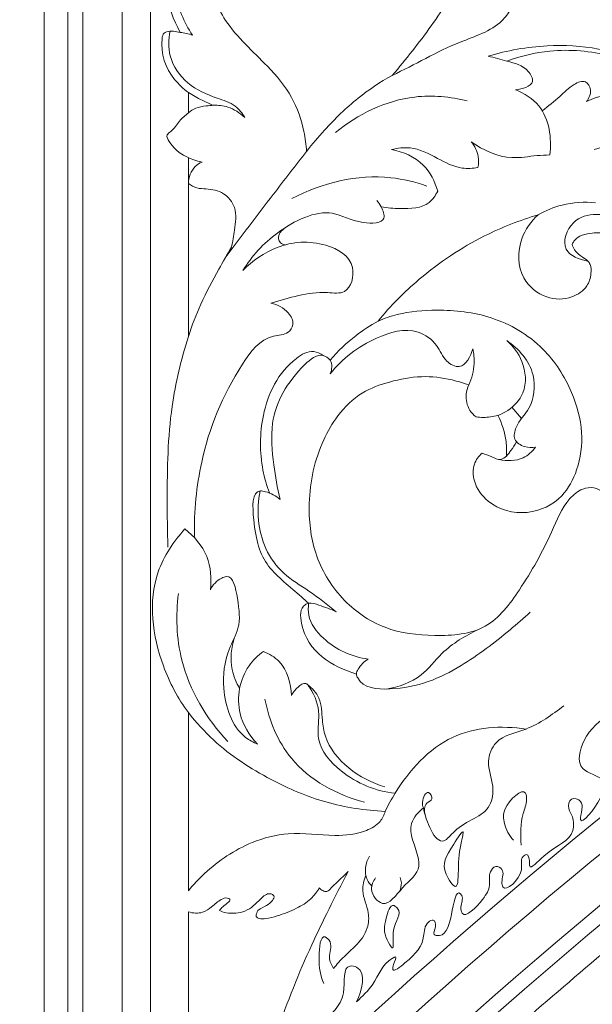
# Model space of a CAD drawing. Units: millimetres. Extents: x 1267 to 3967, y 2064 to 4764.
# Drawn here: x 2345 to 2396, y 4328 to 4416 of the extents above; entities that cross this region are included whole.
import ezdxf

# ---------------------------------------------------------------- set-up
doc = ezdxf.new("R2010")
doc.units = ezdxf.units.MM
doc.header["$MEASUREMENT"] = 0
doc.layers.get('0').update_dxf_attribs({"lineweight": 5})

# ---------------------------------------------------------------- blocks, each defined once
blk = doc.blocks.new('N-177L_278_180')
for p, q in [((34.261, 14.865), (34.261, 182.324)), ((37.802, 23.872), (37.802, 178.783)), ((40.322, 30.132), (40.322, 176.263)), ((43.714, 131.701), (43.714, 129.88)), ((43.729, 125.862), (43.714, 123.568)), ((43.714, 109.881), (43.714, 123.568)), ((73.507, 102.549), (72.66, 103.553)), ((43.714, 60.34), (43.714, 76.258)), ((43.714, 38.37), (43.714, 58.453))]:
    blk.add_line(p, q)
blk.add_lwpolyline([(32.937, 11.429), (32.937, 183.649), (306.695, 183.649), (306.695, 158.603)])
for radius, start, end in [(466.081, 99.24263, 135.74865), (463.56, 98.97779, 136.52025), (460.019, 98.60116, 137.63783), (458.695, 98.45891, 138.06649)]:
    blk.add_arc((374.169, -295.102), radius, start, end)
blk.add_rational_spline([(30.816, 5.843), (30.816, 95.806), (30.816, 185.769), (169.816, 185.769), (308.816, 185.769), (308.816, 171.27), (308.816, 156.77), (141.949, 132.637), (30.816, 5.843)], [1, 1, 1, 1, 1, 1, 1, 0.938081797833, 1], degree=2, knots=[-7695.095017, -7695.095017, -7695.095017, -7282.495017, -7282.495017, -6644.995017, -6644.995017, -6578.495017, -6578.495017, -5837.751908, -5837.751908, -5837.751908])
for points, knots in [([(61.942, 133.22), (62.565, 133.94), (64.346, 136.123), (67.307, 140.155), (70.086, 146.024), (70.958, 153.249), (69.11, 160.175), (64.801, 165.268), (59.526, 167.22), (54.78, 166.864), (50.724, 164.79), (48.805, 161.337), (48.11, 158.08), (48.525, 155.666), (49.559, 154.075), (50.559, 153.323), (51.187, 153.115), (51.482, 153.154), (51.572, 153.174)], [285.033406, 285.033406, 285.033406, 285.033406, 291.585947, 304.412116, 319.385882, 335.728756, 353.47744, 367.145802, 379.998366, 390.565177, 399.130447, 410.221177, 416.327978, 421.841056, 426.595559, 428.982264, 430.361009, 430.995207, 430.995207, 430.995207, 430.995207]), ([(43.714, 149.659), (43.228, 149.266), (41.987, 147.972), (41.367, 144.695), (41.405, 140.829), (42.379, 138.202), (42.974, 137.074)], [0, 0, 0, 0, 1.87643, 5.209778, 9.604704, 13.431373, 13.431373, 13.431373, 13.431373]), ([(46.888, 147.306), (46.834, 147.284), (46.57, 147.158), (45.985, 146.382), (45.538, 144.637), (45.31, 141.625), (46.98, 137.539), (50.386, 134.613), (53.079, 131.442), (54.027, 128.69), (54.251, 127.026), (54.285, 126.434)], [491.587095, 491.587095, 491.587095, 491.587095, 491.987588, 493.58603, 497.973074, 504.265491, 514.102835, 526.842929, 534.927159, 542.386268, 546.463202, 546.463202, 546.463202, 546.463202]), ([(44.09, 136.821), (43.298, 137.958), (42.52, 139.974), (42.431, 142.833), (43.33, 144.489), (44.091, 145.306), (44.396, 145.571)], [0, 0, 0, 0, 4.155418, 6.243998, 8.377482, 9.587393, 9.587393, 9.587393, 9.587393]), ([(61.942, 133.22), (63.98, 134.185), (67.065, 136.048), (71.2, 137.275), (72.329, 138.77), (72.567, 139.134)], [0, 0, 0, 0, 6.766251, 10.963157, 12.269714, 12.269714, 12.269714, 12.269714]), ([(44.09, 136.821), (43.727, 136.939), (42.96, 137.071), (42.086, 137.245), (41.436, 136.995), (41.129, 135.305), (41.908, 133.316), (43.253, 132.029), (43.714, 131.701)], [0, 0, 0, 0, 1.144245, 2.348687, 2.59006, 3.120849, 6.935314, 8.633133, 8.633133, 8.633133, 8.633133]), ([(42.077, 137.168), (41.927, 136.456), (41.884, 134.685), (43.538, 132.306), (45.895, 131.286), (47.874, 130.693), (48.535, 129.839), (48.755, 129.46)], [0, 0, 0, 0, 2.181345, 5.089324, 8.030746, 9.805967, 11.12036, 11.12036, 11.12036, 11.12036]), ([(87.434, 136.709), (87.768, 136.405), (88.286, 135.655), (88.151, 133.749), (84.744, 133.681), (81.347, 135.264), (76.48, 135.695), (73.445, 134.957), (72.213, 134.497)], [0, 0, 0, 0, 1.357005, 2.633352, 4.800612, 9.414928, 14.789586, 18.735782, 18.735782, 18.735782, 18.735782]), ([(70.534, 134.933), (72.238, 135.46), (75.544, 136.037), (80.565, 135.795), (83.623, 134.675), (85.094, 133.904)], [0, 0, 0, 0, 5.349418, 9.959075, 14.940947, 14.940947, 14.940947, 14.940947]), ([(70.534, 134.933), (71.104, 134.836), (72.316, 134.427), (73.929, 134.096), (74.892, 132.342), (73.542, 131.992), (72.983, 131.949)], [0, 0, 0, 0, 1.734606, 3.84502, 4.821304, 6.504015, 6.504015, 6.504015, 6.504015]), ([(54.285, 126.434), (54.796, 127.084), (56.234, 128.761), (58.684, 131.186), (60.874, 132.626), (61.942, 133.22)], [261.429797, 261.429797, 261.429797, 261.429797, 267.116522, 276.624088, 285.033406, 285.033406, 285.033406, 285.033406]), ([(75.375, 130.05), (75.897, 130.483), (76.904, 131.246), (77.917, 132.334), (79.248, 132.914), (79.867, 131.829), (79.551, 131.172), (79.316, 130.881)], [0, 0, 0, 0, 2.034158, 3.696037, 4.730975, 5.564931, 6.686434, 6.686434, 6.686434, 6.686434]), ([(45.953, 130.558), (45.61, 130.689), (44.84, 131.026), (44.109, 131.444), (43.714, 131.701)], [9.632726, 9.632726, 9.632726, 9.632726, 12.159668, 15.406255, 15.406255, 15.406255, 15.406255]), ([(68.664, 130.937), (67.143, 131.319), (62.892, 131.735), (58.867, 129.764), (56.866, 128.111)], [0, 0, 0, 0, 4.705502, 12.492252, 12.492252, 12.492252, 12.492252]), ([(72.983, 131.949), (73.764, 131.627), (75.875, 130.317), (76.238, 127.602), (76.038, 126.12)], [0, 0, 0, 0, 2.533313, 7.019534, 7.019534, 7.019534, 7.019534]), ([(79.316, 130.881), (79.865, 131.164), (81.659, 131.764), (83.17, 130.604), (85.135, 129.74), (82.563, 127.812), (81.434, 126.978), (80, 126.596)], [0, 0, 0, 0, 1.852141, 5.141643, 5.80578, 7.13576, 11.585977, 11.585977, 11.585977, 11.585977]), ([(43.714, 129.88), (43.914, 130.043), (44.414, 130.362), (45.21, 130.486), (45.74, 130.547), (45.953, 130.558)], [19.584245, 19.584245, 19.584245, 19.584245, 21.359841, 23.566843, 25.038981, 25.038981, 25.038981, 25.038981]), ([(45.953, 130.558), (46.384, 130.573), (47.426, 130.454), (48.329, 129.874), (48.755, 129.46)], [0, 0, 0, 0, 1.293015, 3.074965, 3.074965, 3.074965, 3.074965]), ([(43.714, 129.88), (43.436, 129.648), (42.83, 129.15), (42.417, 128.354), (41.654, 127.9), (42.416, 126.533), (43.548, 125.846), (44.689, 125.525), (44.946, 125.477)], [0, 0, 0, 0, 1.087482, 2.287988, 2.752095, 3.365401, 6.095136, 6.880394, 6.880394, 6.880394, 6.880394]), ([(69.615, 124.987), (69.155, 124.907), (67.855, 124.83), (65.925, 125.842), (63.9, 126.918), (62.42, 126.729), (61.881, 126.587)], [0, 0, 0, 0, 1.400886, 3.786436, 6.40334, 8.077466, 8.077466, 8.077466, 8.077466]), ([(69.015, 127.298), (69.322, 126.924), (69.715, 126.152), (69.68, 125.314), (69.615, 124.987)], [0, 0, 0, 0, 1.451453, 2.451829, 2.451829, 2.451829, 2.451829]), ([(76.038, 126.12), (75.66, 126.101), (74.533, 126.06), (72.105, 125.59), (70.071, 126.533), (69.015, 127.298)], [0, 0, 0, 0, 1.135439, 3.387203, 7.299829, 7.299829, 7.299829, 7.299829]), ([(54.285, 126.434), (53.287, 125.155), (50.845, 121.999), (48.435, 118.817), (47.016, 116.92)], [0, 0, 0, 0, 4.864975, 11.972954, 11.972954, 11.972954, 11.972954]), ([(61.881, 126.587), (62.918, 126.405), (64.862, 125.58), (65.781, 123.733), (66.014, 122.875)], [0, 0, 0, 0, 3.160967, 5.826959, 5.826959, 5.826959, 5.826959]), ([(44.946, 125.477), (44.724, 125.38), (44.032, 124.959), (43.743, 124.112), (43.714, 123.568)], [0, 0, 0, 0, 0.729387, 2.363378, 2.363378, 2.363378, 2.363378]), ([(65.042, 123.336), (64.006, 123.698), (59.972, 124.679), (55.635, 123.629), (52.97, 122.211)], [0, 0, 0, 0, 3.294663, 12.351532, 12.351532, 12.351532, 12.351532]), ([(43.714, 123.568), (43.942, 123.39), (44.45, 123.098), (45.556, 123.086), (46.928, 122.839), (48.135, 121.323), (47.849, 119.528), (47.691, 118.368), (47.56, 117.87)], [71.118688, 71.118688, 71.118688, 71.118688, 73.107659, 74.968264, 78.668064, 82.316453, 86.93822, 90.482045, 90.482045, 90.482045, 90.482045]), ([(66.014, 122.875), (65.831, 122.5), (65.049, 121.348), (62.937, 121.284), (61.523, 121.36), (60.969, 121.475)], [0, 0, 0, 0, 1.253503, 3.912538, 5.608794, 5.608794, 5.608794, 5.608794]), ([(60.586, 122.034), (60.739, 121.868), (61.042, 121.418), (61.551, 119.984), (58.684, 119.921), (56.091, 121.665), (51.537, 119.43), (49.384, 117.085), (48.596, 115.769)], [0, 0, 0, 0, 0.677825, 1.710722, 3.606786, 6.482935, 11.664665, 16.264003, 16.264003, 16.264003, 16.264003]), ([(75.006, 120.762), (75.675, 121.142), (77.334, 121.827), (79.148, 121.935), (80.145, 121.834)], [0, 0, 0, 0, 2.307255, 5.314785, 5.314785, 5.314785, 5.314785]), ([(75.006, 120.762), (73.358, 120.273), (69.562, 118.782), (64.68, 115.536), (61.797, 112.612), (60.68, 111.266)], [703.275096, 703.275096, 703.275096, 703.275096, 715.101838, 731.171507, 743.202384, 743.202384, 743.202384, 743.202384]), ([(78.042, 118.113), (78.094, 117.943), (78.293, 117.485), (78.852, 117.042), (79.393, 116.707), (79.766, 116.216), (79.756, 115.382), (79.405, 114.188), (77.877, 113.166), (75.554, 113.18), (73.168, 115.151), (73.132, 118.474), (74.368, 120.18), (75.006, 120.762)], [664.09193, 664.09193, 664.09193, 664.09193, 665.317732, 667.445676, 668.843567, 669.693334, 671.553058, 674.258664, 678.02709, 683.20748, 689.279876, 697.329525, 703.275096, 703.275096, 703.275096, 703.275096]), ([(79.444, 116.616), (78.716, 116.751), (76.823, 117.431), (77.865, 120.381), (81.366, 121.278), (86.978, 117.359), (89.521, 112.201), (90.017, 108.59)], [0, 0, 0, 0, 2.221472, 4.671337, 6.832708, 12.281075, 23.214711, 23.214711, 23.214711, 23.214711]), ([(52.392, 119.623), (52.065, 119.41), (51.597, 118.873), (51.938, 118.211), (52.227, 118.096), (52.376, 118.075)], [0, 0, 0, 0, 1.172222, 1.583111, 2.036886, 2.036886, 2.036886, 2.036886]), ([(86.226, 112.696), (86.163, 113.114), (85.954, 114), (85.168, 115.348), (84.259, 117.058), (82.786, 118.425), (81.123, 119.18), (79.8, 119.16), (78.774, 118.951), (78.252, 118.509), (78.086, 118.212), (78.042, 118.113)], [636.62967, 636.62967, 636.62967, 636.62967, 639.536766, 642.803761, 647.315607, 652.814997, 656.289325, 659.586117, 661.761496, 663.350542, 664.09193, 664.09193, 664.09193, 664.09193]), ([(48.596, 115.769), (49.441, 116.666), (51.755, 118.259), (55.574, 118.571), (58.93, 116.676), (58.106, 113.553), (54.792, 114.083), (52.754, 113.319), (51.104, 112.854)], [0, 0, 0, 0, 3.694864, 8.055924, 11.160738, 13.398029, 14.932033, 20.074612, 20.074612, 20.074612, 20.074612]), ([(47.56, 117.87), (47.178, 117.215), (46.241, 115.533), (44.817, 112.932), (44.036, 110.864), (43.714, 109.881)], [90.482045, 90.482045, 90.482045, 90.482045, 95.693562, 103.736539, 110.851375, 110.851375, 110.851375, 110.851375]), ([(51.104, 112.854), (51.682, 112.747), (52.585, 112.283), (53.247, 111.053), (52.575, 109.981), (50.396, 110.049), (47.182, 105.696), (44.758, 99.717), (44.208, 94.242), (44.254, 92.018)], [0, 0, 0, 0, 1.762105, 2.883056, 3.683016, 5.047506, 8.777713, 18.26084, 24.933035, 24.933035, 24.933035, 24.933035]), ([(68.789, 105.55), (68.304, 105.732), (66.923, 106.143), (64.504, 106.439), (61.778, 105.898), (59.059, 104.952), (57.083, 102.983), (55.191, 99.713), (54.26, 95.427), (54.818, 90.375), (57.219, 86.293), (61.157, 83.531), (65.733, 83.006), (70.556, 83.39), (73.729, 87.658), (75.933, 91.56), (77.257, 94.99), (78.803, 96.287), (80.004, 96.46), (80.732, 96.034), (81.172, 95.758), (81.451, 95.69), (81.67, 95.901), (81.634, 96.471), (81.538, 97.282), (82.011, 98.324), (82.373, 99.586), (83.078, 100.817), (83.892, 102.023), (84.739, 103.048), (85.615, 104.312), (86.127, 105.805), (86.421, 107.522), (86.229, 109.129), (85.656, 110.576), (84.811, 111.552), (84.389, 112.326), (83.982, 112.655), (83.942, 112.838), (83.938, 112.931)], [445.477185, 445.477185, 445.477185, 445.477185, 449.044597, 455.376923, 461.988173, 468.029494, 474.885497, 480.591435, 493.932779, 504.203423, 514.911752, 525.551693, 535.869148, 546.419872, 556.613363, 570.173032, 577.997868, 581.278557, 583.552604, 585.822638, 586.844827, 587.184633, 587.674262, 588.63148, 590.919442, 593.266013, 596.288074, 599.981882, 602.93581, 606.300329, 609.131527, 613.459382, 617.026353, 621.041896, 624.437125, 627.552339, 629.868894, 630.426385, 631.065416, 631.065416, 631.065416, 631.065416]), ([(60.68, 111.266), (61.238, 111.503), (62.939, 112.095), (66.385, 112.368), (71.039, 111.864), (75.53, 109.222), (78.048, 105.265), (79.123, 101.431), (78.691, 98.135), (77.186, 95.243), (74.008, 93.709), (70.696, 94.588), (69.209, 96.682), (69.108, 98.43), (69.693, 99.194), (70, 99.463)], [323.409422, 323.409422, 323.409422, 323.409422, 327.578947, 335.726993, 346.965362, 359.362351, 370.019087, 378.512693, 386.237887, 392.367232, 400.221709, 408.538168, 413.588145, 416.977491, 419.792962, 419.792962, 419.792962, 419.792962]), ([(60.68, 111.266), (59.99, 110.879), (58.44, 109.857), (57.085, 108.576), (56.388, 107.779)], [0, 0, 0, 0, 2.374499, 5.550432, 5.550432, 5.550432, 5.550432]), ([(56.41, 106.534), (57.466, 107.92), (59.893, 109.747), (63.785, 110.856), (66.022, 109.271), (66.547, 107.715), (68.287, 106.759), (68.974, 108.141), (69.145, 108.779)], [0, 0, 0, 0, 5.227953, 8.977675, 11.031663, 12.683662, 13.897729, 15.880252, 15.880252, 15.880252, 15.880252]), ([(43.714, 109.881), (43.074, 107.837), (41.904, 103.031), (41.796, 96.665), (41.832, 92.475), (41.888, 91.053)], [0, 0, 0, 0, 6.427484, 14.738423, 19.007153, 19.007153, 19.007153, 19.007153]), ([(72.19, 109.512), (72.772, 109.01), (73.832, 107.613), (74.054, 104.937), (72.623, 103.399), (71.711, 102.935), (71.404, 102.823)], [0, 0, 0, 0, 2.307238, 5.10901, 7.189402, 8.170198, 8.170198, 8.170198, 8.170198]), ([(72.19, 109.512), (73.267, 108.793), (74.964, 106.891), (74.554, 103.563), (73.067, 102.192), (72.702, 100.609), (73.753, 99.958), (74.446, 99.922), (74.768, 99.978)], [0, 0, 0, 0, 3.88507, 6.843011, 8.914242, 9.964715, 11.058271, 12.038445, 12.038445, 12.038445, 12.038445]), ([(55.774, 108.184), (55.524, 108.361), (54.68, 108.765), (51.955, 107.185), (50.1, 103.217), (50.072, 98.815), (50.718, 96.555), (50.967, 95.894)], [0, 0, 0, 0, 0.919496, 2.584297, 8.472597, 13.369361, 15.488685, 15.488685, 15.488685, 15.488685]), ([(56.41, 106.534), (56.559, 106.922), (56.659, 107.747), (55.388, 108.498), (52.837, 106.313), (50.893, 102.979), (51.301, 98.577), (51.663, 96.338), (51.917, 95.323)], [0, 0, 0, 0, 1.244803, 2.012813, 3.811947, 9.800196, 13.513449, 16.652305, 16.652305, 16.652305, 16.652305]), ([(69.145, 108.779), (69.247, 108.352), (69.37, 107.244), (69.074, 106.145), (68.789, 105.55)], [0, 0, 0, 0, 1.318043, 3.296827, 3.296827, 3.296827, 3.296827]), ([(69.448, 102.697), (69.234, 102.858), (68.686, 103.414), (68.472, 104.529), (68.675, 105.289), (68.789, 105.55)], [438.288748, 438.288748, 438.288748, 438.288748, 440.130819, 443.516673, 445.477185, 445.477185, 445.477185, 445.477185]), ([(71.395, 102.841), (71.179, 102.777), (70.538, 102.636), (69.872, 102.638), (69.448, 102.697)], [433.787268, 433.787268, 433.787268, 433.787268, 435.339107, 438.288748, 438.288748, 438.288748, 438.288748]), ([(72.164, 99.187), (72.192, 99.619), (72.162, 100.881), (71.77, 102.109), (71.395, 102.841)], [425.150204, 425.150204, 425.150204, 425.150204, 428.128561, 433.787268, 433.787268, 433.787268, 433.787268]), ([(73.077, 100.472), (72.923, 100.201), (72.635, 99.759), (72.305, 99.348), (72.164, 99.187)], [0, 0, 0, 0, 0.934079, 1.578117, 1.578117, 1.578117, 1.578117]), ([(74.768, 99.978), (74.473, 99.594), (73.539, 98.742), (72.203, 98.726), (71.504, 98.894)], [0, 0, 0, 0, 1.451283, 3.609067, 3.609067, 3.609067, 3.609067]), ([(70, 99.463), (70.279, 99.336), (70.821, 99.179), (71.583, 98.749), (72.026, 99.051), (72.164, 99.187)], [419.792962, 419.792962, 419.792962, 419.792962, 421.896902, 423.816703, 425.150204, 425.150204, 425.150204, 425.150204]), ([(51.917, 95.323), (51.547, 95.648), (50.976, 95.945), (49.364, 96.275), (49.557, 92.351), (50.388, 89.323), (53.067, 87.317), (54.259, 86.223), (54.474, 86.031)], [0, 0, 0, 0, 1.479547, 1.929022, 4.576047, 8.919673, 12.944808, 13.810446, 13.810446, 13.810446, 13.810446]), ([(56.941, 85.276), (56.135, 85.902), (54.629, 87.122), (52.137, 88.562), (49.99, 91.527), (49.798, 94.38), (50.13, 96.075)], [0, 0, 0, 0, 3.06263, 5.819348, 8.539992, 13.720083, 13.720083, 13.720083, 13.720083]), ([(43.714, 76.258), (42.775, 77.529), (40.725, 81.403), (39.883, 87.834), (42.383, 91.568), (43.403, 92.679)], [0, 0, 0, 0, 4.741438, 13.15053, 17.673204, 17.673204, 17.673204, 17.673204]), ([(43.403, 92.679), (44.234, 92.039), (45.642, 90.385), (45.804, 88.232), (45.68, 87.246)], [0, 0, 0, 0, 3.145377, 6.126958, 6.126958, 6.126958, 6.126958]), ([(45.68, 87.246), (45.894, 87.681), (46.34, 88.167), (47.716, 88.701), (48.189, 86.021), (48.447, 84.011), (46.998, 81.478), (46.616, 78.059), (47.715, 74.569), (49.528, 73.603), (49.906, 73.444)], [0, 0, 0, 0, 1.455269, 1.889108, 4.073348, 6.735437, 8.814426, 12.302987, 17.105958, 18.334572, 18.334572, 18.334572, 18.334572]), ([(42.827, 86.916), (42.578, 84.945), (42.731, 80.036), (45.331, 75.699), (47.244, 73.664)], [0, 0, 0, 0, 5.961774, 14.340864, 14.340864, 14.340864, 14.340864]), ([(56.941, 85.276), (56.452, 85.528), (55.638, 85.757), (54.669, 86.132), (53.688, 85.744), (53.765, 82.044), (56.616, 80.339), (58.75, 79.71)], [0, 0, 0, 0, 1.652645, 2.589912, 2.933552, 4.640809, 11.315123, 11.315123, 11.315123, 11.315123]), ([(54.474, 86.031), (54.424, 85.684), (54.403, 84.479), (56.136, 82.231), (58.336, 81.237), (59.795, 81.044)], [0, 0, 0, 0, 1.053532, 3.50132, 7.916008, 7.916008, 7.916008, 7.916008]), ([(59.795, 81.044), (59.427, 80.832), (59.033, 80.4), (58.689, 79.739), (59.207, 78.463), (63.339, 78.084), (67.825, 80.01), (71.739, 83.002), (73.71, 84.704), (74.301, 85.246)], [0, 0, 0, 0, 1.273053, 1.723077, 2.095637, 5.124861, 11.836874, 17.260206, 19.667153, 19.667153, 19.667153, 19.667153]), ([(61.4, 78.37), (62.509, 78.558), (64.562, 79.232), (66.536, 82.008), (68.496, 83.126), (69.666, 83.705)], [0, 0, 0, 0, 3.374263, 6.052002, 9.969054, 9.969054, 9.969054, 9.969054]), ([(47.843, 82.998), (47.538, 82.083), (47.371, 80.421), (47.989, 78.936), (48.302, 78.413)], [0, 0, 0, 0, 2.894253, 4.721589, 4.721589, 4.721589, 4.721589]), ([(49.906, 73.444), (49.18, 74.206), (47.782, 76.43), (48.431, 79.93), (49.935, 81.374), (50.427, 81.731)], [0, 0, 0, 0, 3.158276, 7.485022, 9.308797, 9.308797, 9.308797, 9.308797]), ([(50.427, 81.731), (50.942, 81.522), (52.405, 80.654), (52.916, 78.859), (52.924, 77.779)], [0, 0, 0, 0, 1.666755, 4.904135, 4.904135, 4.904135, 4.904135]), ([(52.924, 77.779), (53.066, 78.065), (53.409, 78.455), (54.166, 79.066), (55.037, 77.87), (55.575, 76.272), (55.01, 73.399), (57.699, 70.363), (60.472, 69.236), (62.205, 69.049)], [0, 0, 0, 0, 0.957179, 1.722013, 2.205737, 4.790308, 6.93266, 10.450079, 15.678152, 15.678152, 15.678152, 15.678152]), ([(54.348, 78.781), (54.776, 78.453), (55.668, 77.515), (55.632, 75.749), (56.203, 72.305), (59.057, 70.288), (61.289, 69.612)], [0, 0, 0, 0, 1.616552, 3.601135, 5.055895, 12.051598, 12.051598, 12.051598, 12.051598]), ([(50.564, 77.45), (50.939, 75.563), (52.693, 71.187), (57.014, 68.892), (59.482, 68.258)], [0, 0, 0, 0, 5.772503, 13.414474, 13.414474, 13.414474, 13.414474]), ([(58.764, 50.403), (59.27, 50.911), (60.593, 52.081), (60.982, 53.792), (62.444, 54.555), (62.056, 53.809), (61.883, 52.924), (63.952, 54.519), (64.83, 55.601), (64.819, 57.372), (65.733, 57.876), (65.954, 57.061), (65.498, 56.464), (66.663, 56.088), (67.264, 57.805), (67.639, 60.594), (68.364, 59.663), (67.999, 59.078), (68.281, 57.606), (70.062, 59.458), (70.787, 60.703), (70.531, 61.848), (71.134, 62.668), (72.098, 62.174), (71.694, 61.376), (71.905, 59.959), (74.019, 61.916), (73.293, 63.208), (74.086, 63.711), (74.27, 63.047), (74.147, 62.023), (76.315, 64.476), (78.177, 64.742), (78.209, 66.875), (77.62, 67.618), (77.786, 68.79), (78.96, 68.43), (78.934, 67.562), (78.499, 65.742), (80.689, 68.362), (81.18, 70.576), (78.255, 70.944), (79.01, 74.399), (80.927, 75.822), (82.281, 76.735), (82.725, 76.974)], [0, 0, 0, 0, 2.153141, 5.069573, 5.343776, 6.029284, 6.485066, 7.709224, 10.630818, 11.96299, 12.431051, 13.057262, 13.767613, 13.961504, 16.269806, 18.276802, 18.456826, 19.485481, 20.036247, 22.243129, 23.644075, 24.835633, 25.51042, 26.122763, 27.274912, 27.677456, 29.921473, 31.136196, 31.482477, 32.102448, 32.570854, 34.134157, 37.577168, 38.783861, 39.606471, 40.484349, 41.34017, 42.05052, 42.974971, 45.600349, 47.17902, 49.2383, 51.742953, 55.091046, 56.604312, 56.604312, 56.604312, 56.604312]), ([(77.303, 76.858), (76.223, 76.094), (74.42, 74.656), (71.245, 74.179), (70.273, 71.711), (71.099, 69.924), (70.738, 67.007), (68.098, 66.595), (66.04, 63.765), (64.948, 66.61), (64.735, 67.746)], [0, 0, 0, 0, 3.967951, 6.9088, 8.701593, 10.968152, 12.683422, 16.606146, 17.877683, 21.346311, 21.346311, 21.346311, 21.346311]), ([(43.714, 76.258), (44.404, 75.383), (46.563, 73.009), (50.767, 70.284), (55.962, 68.043), (59.521, 67.508), (61.31, 67.433)], [128.754764, 128.754764, 128.754764, 128.754764, 136.418229, 150.699383, 162.817676, 175.135846, 175.135846, 175.135846, 175.135846]), ([(61.31, 67.433), (61.576, 67.989), (63.041, 70.594), (66.747, 74.829), (71.735, 75.117), (73.915, 74.792)], [0, 0, 0, 0, 1.847194, 9.015236, 15.629018, 15.629018, 15.629018, 15.629018]), ([(73.471, 64.408), (73.429, 65.351), (73.408, 66.805), (74.019, 68.186), (73.871, 69.832), (71.761, 67.895), (71.935, 66.231), (72.4, 65.265), (72.785, 64.847)], [0, 0, 0, 0, 2.832672, 4.130424, 4.685331, 6.995701, 8.286472, 9.992513, 9.992513, 9.992513, 9.992513]), ([(64.881, 67.138), (64.817, 67.474), (64.753, 68.176), (65.733, 68.436), (65.082, 69.554), (64.572, 68.362), (64.675, 67.911), (64.735, 67.746)], [0, 0, 0, 0, 1.025507, 1.636034, 2.281931, 3.285117, 3.812565, 3.812565, 3.812565, 3.812565]), ([(61.31, 67.433), (61.22, 67.113), (60.86, 66.331), (59.224, 65.427), (56.372, 65.134), (52.923, 65.699), (48.778, 64.635), (45.816, 62.621), (44.163, 60.884), (43.714, 60.34)], [175.135846, 175.135846, 175.135846, 175.135846, 177.426979, 180.801664, 187.350271, 196.89747, 204.539352, 216.155879, 221.007232, 221.007232, 221.007232, 221.007232]), ([(64.735, 67.746), (64.288, 67.377), (63.054, 66.006), (64.177, 64.109), (64.471, 61.937), (62.847, 60.86), (61.333, 58.455), (59.796, 60.321), (60.254, 61.188), (60.467, 61.479)], [0, 0, 0, 0, 1.741165, 4.843785, 5.625839, 8.044491, 10.314338, 11.906802, 12.989199, 12.989199, 12.989199, 12.989199]), ([(67.602, 60.718), (67.875, 60.72), (67.82, 63.259), (68.02, 64.176), (68.417, 66.049), (66.879, 63.578), (66.194, 62.559), (67.386, 60.716), (67.602, 60.718)], [0, 0, 0, 0, 1.753952, 4.466597, 4.894105, 6.254745, 9.003837, 10.386266, 10.386266, 10.386266, 10.386266]), ([(60.114, 60.751), (59.949, 60.92), (59.352, 61.689), (59.572, 62.817), (59.905, 63.441)], [0, 0, 0, 0, 0.70844, 2.832645, 2.832645, 2.832645, 2.832645]), ([(58.005, 62.048), (56.802, 59.73), (54.462, 55.153), (52.553, 50.377), (51.648, 47.743)], [129.342048, 129.342048, 129.342048, 129.342048, 145.500813, 164.659768, 164.659768, 164.659768, 164.659768]), ([(55.423, 60.594), (55.511, 60.489), (55.717, 60.333), (56.173, 60.202), (56.544, 60.682), (57.175, 61.224), (57.679, 61.734), (58.005, 62.048)], [286.27003, 286.27003, 286.27003, 286.27003, 287.20989, 288.054754, 289.159366, 290.888225, 294.001817, 294.001817, 294.001817, 294.001817]), ([(59.583, 61.705), (59.422, 61.271), (59.112, 60.102), (59.923, 58.623), (59.752, 56.035), (57.835, 54.779), (56.845, 53.572), (56.689, 53.393)], [0, 0, 0, 0, 1.389554, 3.42859, 4.781761, 8.78318, 9.497852, 9.497852, 9.497852, 9.497852]), ([(62.603, 60.291), (62.714, 60.524), (62.815, 60.954), (62.718, 61.368), (62.661, 61.517)], [0, 0, 0, 0, 0.775551, 1.253205, 1.253205, 1.253205, 1.253205]), ([(46.511, 58.563), (46.673, 58.471), (47.436, 58.24), (49.016, 58.398), (49.961, 59.407), (50.842, 60.232), (51.472, 59.882), (51.243, 59.406), (50.692, 58.961), (50.186, 58.779), (49.931, 58.567)], [252.489898, 252.489898, 252.489898, 252.489898, 253.769837, 257.303186, 261.397759, 263.891971, 264.9722, 266.257645, 267.922457, 269.889598, 269.889598, 269.889598, 269.889598]), ([(49.931, 58.567), (49.885, 58.499), (49.813, 58.335), (49.708, 57.998), (50.152, 57.795), (50.787, 57.844), (51.933, 58.145), (53.307, 58.678), (54.651, 59.483), (55.217, 60.236), (55.423, 60.594)], [269.889598, 269.889598, 269.889598, 269.889598, 270.456643, 271.185757, 271.889789, 273.252836, 275.677579, 279.926887, 283.428734, 286.27003, 286.27003, 286.27003, 286.27003]), ([(43.714, 58.453), (44.12, 58.324), (44.937, 58.253), (45.843, 58.93), (46.489, 59.504), (47.072, 59.75), (47.555, 59.57), (47.16, 59.145), (46.798, 58.974), (46.589, 58.689), (46.511, 58.563)], [239.908568, 239.908568, 239.908568, 239.908568, 242.836762, 245.005784, 247.46794, 248.76228, 249.325985, 250.212315, 251.472797, 252.489898, 252.489898, 252.489898, 252.489898]), ([(61.957, 55.228), (62.145, 55.135), (61.715, 57.288), (62.954, 58.338), (61.808, 59.329), (61.234, 57.407), (61.154, 56.454), (61.853, 55.279), (61.957, 55.228)], [0, 0, 0, 0, 1.581889, 3.569762, 3.965468, 5.303596, 7.21702, 8.086359, 8.086359, 8.086359, 8.086359]), ([(56.689, 53.393), (56.52, 53.694), (56.099, 54.467), (56.724, 55.534), (55.528, 56.716), (55.316, 53.803), (55.503, 52.786), (55.824, 52.042)], [0, 0, 0, 0, 1.036659, 2.441878, 3.052897, 4.897937, 7.327784, 7.327784, 7.327784, 7.327784]), ([(51.514, 45.922), (51.599, 45.786), (52.054, 45.249), (54.251, 47.436), (56.175, 48.704), (57.951, 51.209), (57.4, 53.82), (59.79, 53.352), (59.218, 51.329), (58.764, 50.403)], [0, 0, 0, 0, 0.481514, 1.80208, 6.936656, 8.675722, 11.142631, 11.728744, 14.825143, 14.825143, 14.825143, 14.825143])]:
    blk.add_open_spline(points, degree=3, knots=knots)

msp = doc.modelspace()

# ---------------------------------------------------------------- block references
msp.add_blockref('N-177L_278_180', (2315.895, 4277.452))

doc.saveas('drawing.dxf')
